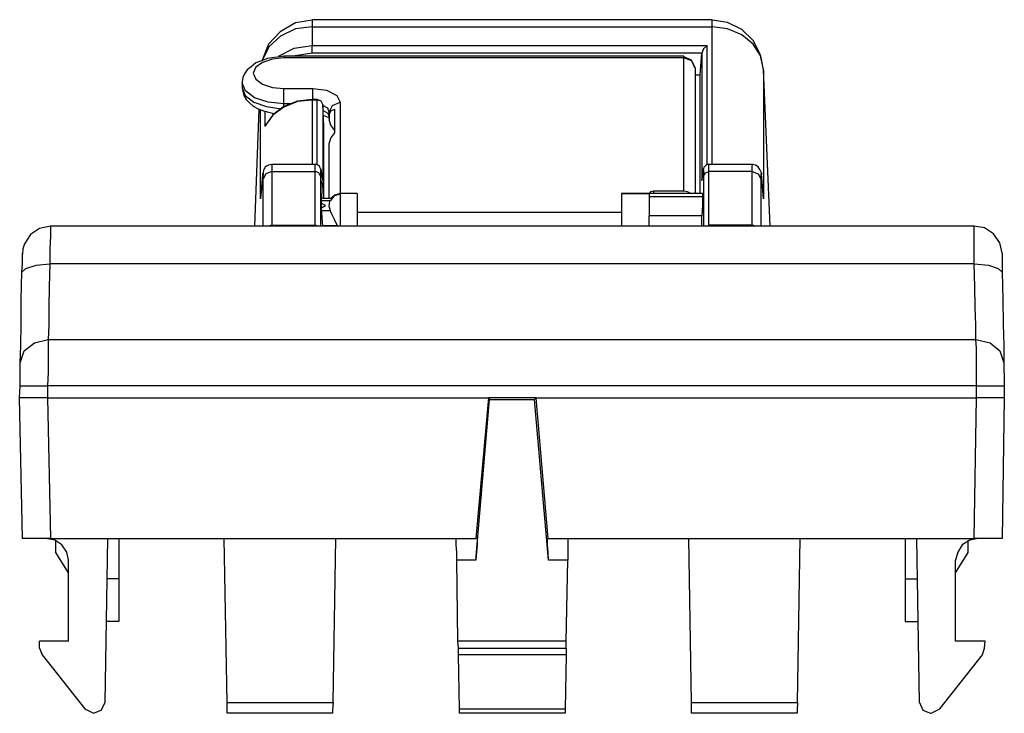
# Model space of a CAD drawing. Extents: x 3.93 to 5.7, y 5.89 to 9.48.
# Drawn here: x 3.93 to 5.7, y 5.89 to 7.14 of the extents above; entities that cross this region are included whole.
import ezdxf

# ---------------------------------------------------------------- set-up
doc = ezdxf.new("R2010")
doc.units = 0
doc.layers.add('7', color=7, linetype='CONTINUOUS')

msp = doc.modelspace()

# ---------------------------------------------------------------- linework, layer by layer
at = {"layer": '7'}
for p, q in [((4.4242, 7.1309), (4.3967, 7.1152)), ((4.4547, 7.1358), (4.4242, 7.1309)), ((4.4547, 7.124), (4.4242, 7.1201)), ((5.1742, 7.1368), (4.4547, 7.1368)), ((4.4547, 7.1368), (4.4547, 7.1339)), ((4.4547, 7.1339), (4.4547, 7.124)), ((4.4547, 7.124), (5.1742, 7.124)), ((4.4547, 7.124), (4.4547, 7.0906)), ((5.1742, 7.1339), (5.1742, 7.1368)), ((5.2018, 7.1319), (5.1742, 7.1358)), ((5.1742, 7.124), (5.1742, 7.1339)), ((5.1742, 6.876), (5.1742, 7.124)), ((5.2018, 7.1201), (5.1742, 7.124)), ((5.2274, 7.1191), (5.2018, 7.1319)), ((4.3967, 7.1152), (4.376, 7.0925)), ((4.3976, 7.1073), (4.377, 7.0886)), ((4.4242, 7.1201), (4.3976, 7.1073)), ((5.2274, 7.1093), (5.2018, 7.1201)), ((5.248, 7.0994), (5.2274, 7.1191)), ((5.248, 7.0925), (5.2274, 7.1093)), ((4.376, 7.0925), (4.3642, 7.064)), ((4.377, 7.0886), (4.3642, 7.064)), ((4.4222, 7.0856), (4.4547, 7.0906)), ((4.4547, 7.0906), (5.1654, 7.0906)), ((4.4547, 7.0846), (4.4547, 7.0906)), ((5.1654, 7.0906), (5.1585, 7.0846)), ((5.1654, 6.876), (5.1654, 7.0906)), ((5.2608, 7.0748), (5.248, 7.0994)), ((5.2618, 7.0709), (5.248, 7.0925)), ((4.3976, 7.0699), (4.3858, 7.0689)), ((4.3937, 7.0709), (4.4222, 7.0856)), ((4.4035, 7.0709), (4.3976, 7.0699)), ((5.123, 7.0709), (4.4035, 7.0709)), ((4.4035, 7.0709), (4.4035, 7.0699)), ((4.4035, 7.0699), (4.4035, 7.0679)), ((4.4547, 7.0768), (4.4203, 7.0709)), ((4.4547, 7.0768), (4.4547, 7.0846)), ((5.1555, 7.0768), (4.4547, 7.0768)), ((5.123, 7.0709), (5.123, 7.0699)), ((5.123, 7.0699), (5.123, 7.0679)), ((5.1368, 7.064), (5.123, 7.0699)), ((5.1526, 7.0374), (5.1555, 7.0768)), ((5.1585, 7.0846), (5.1555, 7.0768)), ((5.1555, 7.0768), (5.1555, 6.8474)), ((5.2667, 7.0472), (5.2608, 7.0748)), ((5.2667, 7.0463), (5.2618, 7.0709)), ((4.3445, 7.0522), (4.3376, 7.0463)), ((4.3533, 7.0591), (4.3445, 7.0522)), ((4.3632, 7.063), (4.3533, 7.0591)), ((4.3652, 7.06), (4.3533, 7.0512)), ((4.374, 7.0669), (4.3632, 7.063)), ((4.3829, 7.0659), (4.3652, 7.06)), ((4.3858, 7.0689), (4.374, 7.0669)), ((4.4035, 7.0679), (4.3829, 7.0659)), ((5.123, 7.0679), (4.4035, 7.0679)), ((5.1378, 7.063), (5.123, 7.0679)), ((5.123, 6.8278), (5.123, 7.0679)), ((5.1427, 7.0502), (5.1368, 7.064)), ((5.1437, 7.0502), (5.1378, 7.063)), ((4.3327, 7.0394), (4.3297, 7.0325)), ((4.3376, 7.0463), (4.3327, 7.0394)), ((4.3533, 7.0512), (4.3484, 7.0404)), ((4.3484, 7.0404), (4.3533, 7.0295)), ((5.1437, 7.0502), (5.1437, 6.8238)), ((5.1437, 7.0374), (5.1526, 7.0374)), ((5.1526, 6.8238), (5.1526, 7.0374)), ((5.2785, 6.7648), (5.2667, 7.0472)), ((5.2667, 7.0463), (5.2667, 7.0472)), ((5.2785, 6.7648), (5.2667, 7.0463)), ((5.2667, 7.0463), (5.2667, 6.814)), ((4.3297, 7.0325), (4.3287, 7.0246)), ((4.3287, 7.0246), (4.3287, 7.0226)), ((4.3287, 7.0226), (4.3287, 7.0138)), ((4.3346, 7.0089), (4.3287, 7.0226)), ((4.3533, 7.0295), (4.3652, 7.0207)), ((4.3652, 7.0207), (4.3829, 7.0148)), ((4.3287, 7.0138), (4.3337, 7)), ((4.3287, 7.0138), (4.3297, 7.0079)), ((4.3297, 7.0079), (4.3317, 7)), ((4.3317, 7), (4.3356, 6.9931)), ((4.3337, 7), (4.3494, 6.9882)), ((4.3504, 6.9961), (4.3346, 7.0089)), ((4.3829, 7.0148), (4.4035, 7.0128)), ((4.4035, 7.001), (4.4035, 7.0128)), ((4.4035, 7.0128), (4.4557, 7.0128)), ((4.4035, 6.9852), (4.4035, 7.001)), ((4.4557, 7.0049), (4.4557, 7.0128)), ((4.4557, 7.0128), (4.4803, 7.0098)), ((4.4557, 6.9931), (4.4557, 7.0049)), ((4.4803, 7.0098), (4.499, 7)), ((4.499, 7), (4.5049, 6.9882)), ((4.3356, 6.9931), (4.3415, 6.9872)), ((4.3415, 6.9872), (4.3484, 6.9813)), ((4.3484, 6.9813), (4.3573, 6.9764)), ((4.3494, 6.9882), (4.372, 6.9803)), ((4.375, 6.9882), (4.3504, 6.9961)), ((4.4035, 6.9852), (4.375, 6.9882)), ((4.4281, 6.9902), (4.4035, 6.9803)), ((4.4281, 6.9892), (4.4035, 6.9793)), ((4.4163, 6.9852), (4.4035, 6.9852)), ((4.4035, 6.9803), (4.4035, 6.9852)), ((4.4547, 6.9931), (4.4281, 6.9902)), ((4.4547, 6.9921), (4.4281, 6.9892)), ((4.4636, 6.9931), (4.4547, 6.9931)), ((4.4547, 6.9921), (4.4547, 6.9931)), ((4.4636, 6.9921), (4.4547, 6.9921)), ((4.4547, 6.9921), (4.4547, 6.876)), ((4.4636, 6.9921), (4.4636, 6.9931)), ((4.4705, 6.9902), (4.4636, 6.9931)), ((4.4705, 6.9902), (4.4636, 6.9921)), ((4.4636, 6.876), (4.4636, 6.9921)), ((4.4734, 6.9843), (4.4705, 6.9902)), ((4.4734, 6.9843), (4.4705, 6.9902)), ((4.4754, 6.9449), (4.4734, 6.9843)), ((4.4734, 6.9843), (4.4734, 6.8474)), ((4.4754, 6.9449), (4.4734, 6.9843)), ((4.4823, 6.9774), (4.4734, 6.9823)), ((4.4852, 6.9705), (4.4911, 6.9823)), ((4.4911, 6.9823), (4.5049, 6.9882)), ((4.5049, 6.9882), (4.5049, 6.8238)), ((4.3583, 6.9754), (4.3504, 6.7648)), ((4.3583, 6.9754), (4.3504, 6.7648)), ((4.3573, 6.9764), (4.3671, 6.9724)), ((4.3612, 6.814), (4.3612, 6.9744)), ((4.3671, 6.9724), (4.378, 6.9695)), ((4.3691, 6.9715), (4.3691, 6.9449)), ((4.3839, 6.9646), (4.3691, 6.9449)), ((4.3839, 6.9656), (4.3701, 6.9459)), ((4.372, 6.9803), (4.3986, 6.9764)), ((4.378, 6.9695), (4.3868, 6.9675)), ((4.4035, 6.9803), (4.3839, 6.9656)), ((4.4035, 6.9793), (4.3839, 6.9646)), ((4.4744, 6.9734), (4.4823, 6.9685)), ((4.4744, 6.9646), (4.4803, 6.9626)), ((4.4852, 6.9705), (4.4823, 6.9774)), ((4.4823, 6.9685), (4.4852, 6.9616)), ((4.4852, 6.9656), (4.4882, 6.9724)), ((4.4852, 6.9656), (4.4852, 6.9705)), ((4.4852, 6.9656), (4.4852, 6.9567)), ((4.4882, 6.9724), (4.4951, 6.9754)), ((4.4951, 6.9331), (4.4951, 6.9754)), ((4.3691, 6.9449), (4.3701, 6.9469)), ((4.4803, 6.9626), (4.4843, 6.9606)), ((4.4843, 6.9606), (4.4852, 6.9587)), ((4.4852, 6.9587), (4.4862, 6.9587)), ((4.4882, 6.9469), (4.4852, 6.9567)), ((4.4951, 6.937), (4.4882, 6.9469)), ((4.4754, 6.815), (4.4754, 6.9449)), ((4.4882, 6.9232), (4.4951, 6.9331)), ((4.4852, 6.9134), (4.4882, 6.9232)), ((4.4852, 6.815), (4.4852, 6.9134)), ((4.376, 6.875), (4.372, 6.873)), ((4.3819, 6.876), (4.376, 6.875)), ((4.4606, 6.876), (4.3819, 6.876)), ((4.3819, 6.876), (4.3819, 6.873)), ((4.4596, 6.873), (4.4606, 6.876)), ((4.4626, 6.876), (4.4606, 6.876)), ((4.4646, 6.875), (4.4626, 6.876)), ((4.4675, 6.873), (4.4646, 6.875)), ((5.1634, 6.875), (5.1614, 6.873)), ((5.1654, 6.876), (5.1634, 6.875)), ((5.1683, 6.876), (5.1654, 6.876)), ((5.247, 6.876), (5.1683, 6.876)), ((5.1683, 6.873), (5.1683, 6.876)), ((5.2461, 6.873), (5.247, 6.876)), ((5.252, 6.875), (5.247, 6.876)), ((5.2569, 6.872), (5.252, 6.875)), ((4.3661, 6.8593), (4.3612, 6.8159)), ((4.3652, 6.8583), (4.3612, 6.814)), ((4.3661, 6.8612), (4.3652, 6.8583)), ((4.3661, 6.8602), (4.3652, 6.8583)), ((4.3671, 6.8661), (4.3661, 6.8612)), ((4.3661, 6.8612), (4.3661, 6.8602)), ((4.3661, 6.8583), (4.3661, 6.8612)), ((4.3711, 6.8593), (4.3661, 6.8504)), ((4.3661, 6.8504), (4.3661, 6.8583)), ((4.3681, 6.8681), (4.3671, 6.8661)), ((4.3691, 6.8701), (4.3681, 6.8681)), ((4.3701, 6.8711), (4.3691, 6.8701)), ((4.372, 6.873), (4.3701, 6.8711)), ((4.3819, 6.8632), (4.3711, 6.8593)), ((4.3819, 6.873), (4.3819, 6.8632)), ((4.3819, 6.8632), (4.3819, 6.7667)), ((4.3819, 6.8632), (4.4596, 6.8632)), ((4.4596, 6.8632), (4.4596, 6.873)), ((4.4596, 6.7667), (4.4596, 6.8632)), ((4.4665, 6.8612), (4.4596, 6.8632)), ((4.4695, 6.8553), (4.4665, 6.8612)), ((4.4685, 6.872), (4.4675, 6.873)), ((4.4685, 6.8711), (4.4685, 6.872)), ((4.4695, 6.8691), (4.4685, 6.8711)), ((4.4705, 6.8661), (4.4695, 6.8691)), ((4.4705, 6.8671), (4.4695, 6.8642)), ((4.4695, 6.8642), (4.4695, 6.8553)), ((4.4715, 6.8642), (4.4705, 6.8671)), ((4.4705, 6.8652), (4.4705, 6.8661)), ((4.4715, 6.8642), (4.4705, 6.8652)), ((4.4734, 6.8484), (4.4705, 6.8642)), ((4.4734, 6.8474), (4.4715, 6.8642)), ((5.1575, 6.8642), (5.1555, 6.8484)), ((5.1555, 6.8474), (5.1575, 6.8642)), ((5.1585, 6.8691), (5.1575, 6.8661)), ((5.1575, 6.8642), (5.1585, 6.8671)), ((5.1575, 6.8652), (5.1575, 6.8661)), ((5.1575, 6.8642), (5.1575, 6.8652)), ((5.1594, 6.8711), (5.1585, 6.8691)), ((5.1585, 6.8671), (5.1585, 6.8642)), ((5.1585, 6.8642), (5.1585, 6.8553)), ((5.1585, 6.8553), (5.1624, 6.8612)), ((5.1604, 6.872), (5.1594, 6.8711)), ((5.1614, 6.873), (5.1604, 6.872)), ((5.1624, 6.8612), (5.1683, 6.8632)), ((5.1683, 6.8632), (5.1683, 6.873)), ((5.1683, 6.7667), (5.1683, 6.8632)), ((5.2461, 6.8632), (5.1683, 6.8632)), ((5.2461, 6.8632), (5.2461, 6.873)), ((5.2461, 6.8632), (5.2569, 6.8593)), ((5.2461, 6.7667), (5.2461, 6.8632)), ((5.2598, 6.8671), (5.2569, 6.872)), ((5.2569, 6.8593), (5.2618, 6.8504)), ((5.2628, 6.8612), (5.2598, 6.8671)), ((5.2628, 6.8612), (5.2618, 6.8583)), ((5.2618, 6.8583), (5.2618, 6.8504)), ((5.2628, 6.8612), (5.2628, 6.8602)), ((5.2628, 6.8583), (5.2628, 6.8612)), ((5.2628, 6.8602), (5.2628, 6.8583)), ((5.2667, 6.8159), (5.2628, 6.8593)), ((5.2667, 6.814), (5.2628, 6.8583)), ((4.3661, 6.7648), (4.3661, 6.8504)), ((4.4695, 6.8553), (4.4695, 6.7648)), ((4.4705, 6.8425), (4.4715, 6.8465)), ((4.4705, 6.8327), (4.4705, 6.8425)), ((4.4715, 6.8465), (4.4724, 6.8425)), ((4.4724, 6.8425), (4.4734, 6.8317)), ((5.1585, 6.8553), (5.1585, 6.7648)), ((5.2618, 6.8504), (5.2618, 6.7648)), ((4.4715, 6.8159), (4.4705, 6.8327)), ((4.4734, 6.8317), (4.4744, 6.815)), ((4.5049, 6.8228), (4.4941, 6.8199)), ((4.5049, 6.8238), (4.4951, 6.8209)), ((4.5354, 6.8238), (4.5049, 6.8238)), ((4.5354, 6.8238), (4.5049, 6.8238)), ((4.5049, 6.8238), (4.5049, 6.8189)), ((4.5354, 6.8238), (4.5354, 6.8189)), ((5.061, 6.8238), (5.0108, 6.8238)), ((5.0108, 6.8238), (5.061, 6.8238)), ((5.0108, 6.8238), (5.0108, 6.8189)), ((5.063, 6.8268), (5.061, 6.8238)), ((5.1565, 6.8238), (5.061, 6.8238)), ((5.061, 6.8238), (5.061, 6.8219)), ((5.061, 6.8219), (5.061, 6.8179)), ((5.0689, 6.8278), (5.063, 6.8268)), ((5.123, 6.8278), (5.0689, 6.8278)), ((5.0689, 6.8238), (5.0689, 6.8278)), ((5.1299, 6.8268), (5.123, 6.8278)), ((5.1358, 6.8238), (5.1299, 6.8268)), ((5.1565, 6.8238), (5.1565, 6.8179)), ((4.3612, 6.814), (4.3612, 6.8159)), ((4.4715, 6.7963), (4.4715, 6.8159)), ((4.4892, 6.815), (4.4715, 6.815)), ((4.4715, 6.811), (4.4872, 6.811)), ((4.4783, 6.8022), (4.4715, 6.8061)), ((4.4852, 6.8002), (4.4862, 6.81)), ((4.4941, 6.8199), (4.4872, 6.811)), ((4.4951, 6.8209), (4.4882, 6.815)), ((4.5049, 6.8189), (4.5049, 6.8051)), ((4.5049, 6.8051), (4.5049, 6.7864)), ((4.5354, 6.8189), (4.5354, 6.8051)), ((4.5354, 6.8051), (4.5354, 6.7864)), ((5.0108, 6.8189), (5.0108, 6.8051)), ((5.0108, 6.8051), (5.0108, 6.7864)), ((5.1565, 6.8179), (5.061, 6.8179)), ((5.061, 6.8179), (5.061, 6.8031)), ((5.1565, 6.8179), (5.1565, 6.8031)), ((5.2667, 6.814), (5.2667, 6.8159)), ((4.4715, 6.7982), (4.4783, 6.8022)), ((4.4734, 6.7648), (4.4715, 6.7963)), ((4.4715, 6.7933), (4.4872, 6.7933)), ((4.4872, 6.7933), (4.4852, 6.8002)), ((4.4872, 6.7923), (4.4872, 6.7933)), ((4.4902, 6.7854), (4.4872, 6.7923)), ((4.5049, 6.7864), (4.5049, 6.7648)), ((4.5354, 6.7904), (5.0108, 6.7904)), ((4.5354, 6.7864), (4.5354, 6.7648)), ((5.0108, 6.7864), (5.0108, 6.7648)), ((5.061, 6.8031), (5.061, 6.7835)), ((5.1565, 6.8031), (5.1555, 6.7835)), ((4.4951, 6.7756), (4.4902, 6.7854)), ((4.5, 6.7657), (4.4951, 6.7756)), ((5.1555, 6.7835), (5.061, 6.7835)), ((5.061, 6.7736), (5.061, 6.7835)), ((5.061, 6.7648), (5.061, 6.7736)), ((5.1555, 6.7648), (5.1555, 6.7835)), ((3.9636, 6.7608), (3.9478, 6.75)), ((3.9833, 6.7648), (3.9636, 6.7608)), ((5.6457, 6.7648), (3.9833, 6.7648)), ((3.9833, 6.7648), (3.9833, 6.7608)), ((3.9833, 6.7608), (3.9833, 6.747)), ((4.3819, 6.7667), (4.376, 6.7648)), ((4.3819, 6.7667), (4.4596, 6.7667)), ((4.4646, 6.7648), (4.4596, 6.7667)), ((4.501, 6.7657), (4.4734, 6.7657)), ((4.4734, 6.7657), (4.4734, 6.7648)), ((5.1644, 6.7648), (5.1683, 6.7667)), ((5.2461, 6.7667), (5.1683, 6.7667)), ((5.253, 6.7648), (5.2461, 6.7667)), ((5.6457, 6.7608), (5.6457, 6.7648)), ((5.6644, 6.7618), (5.6457, 6.7648)), ((5.6457, 6.7461), (5.6457, 6.7608)), ((5.6801, 6.751), (5.6644, 6.7618)), ((5.6919, 6.7352), (5.6801, 6.751)), ((3.937, 6.7333), (3.9341, 6.7244)), ((3.9478, 6.75), (3.937, 6.7333)), ((3.9833, 6.747), (3.9823, 6.7244)), ((5.6457, 6.7244), (5.6457, 6.7461)), ((5.6959, 6.7165), (5.6919, 6.7352)), ((3.9341, 6.7244), (3.9331, 6.7146)), ((3.9331, 6.7096), (3.9331, 6.7156)), ((3.9331, 6.7156), (3.9331, 6.7146)), ((3.9823, 6.7244), (3.9823, 6.6969)), ((5.6457, 6.6969), (5.6457, 6.7244)), ((5.6959, 6.7165), (5.6959, 6.7116)), ((3.9321, 6.6821), (3.9331, 6.6978)), ((3.9331, 6.6978), (3.9331, 6.7096)), ((5.6959, 6.7116), (5.6959, 6.6998)), ((5.6959, 6.6998), (5.6959, 6.6821)), ((3.9311, 6.6329), (3.9321, 6.6821)), ((3.9321, 6.6821), (3.939, 6.689)), ((3.939, 6.689), (3.9577, 6.6949)), ((3.9577, 6.6949), (3.9823, 6.6969)), ((3.9823, 6.6969), (3.9813, 6.6555)), ((5.6457, 6.6969), (3.9823, 6.6969)), ((5.6457, 6.6969), (5.6713, 6.6949)), ((5.6467, 6.6555), (5.6457, 6.6969)), ((5.6713, 6.6949), (5.689, 6.689)), ((5.689, 6.689), (5.6959, 6.6821)), ((5.6959, 6.6821), (5.6969, 6.6329)), ((3.9813, 6.6555), (3.9803, 6.6191)), ((5.6476, 6.6191), (5.6467, 6.6555)), ((3.9311, 6.5886), (3.9311, 6.6329)), ((5.6969, 6.6329), (5.6978, 6.5886)), ((3.9803, 6.6191), (3.9803, 6.5866)), ((5.6486, 6.5866), (5.6476, 6.6191)), ((3.9301, 6.5502), (3.9311, 6.5886)), ((3.9803, 6.5866), (3.9793, 6.561)), ((5.6486, 6.561), (5.6486, 6.5866)), ((5.6978, 6.5886), (5.6988, 6.5502)), ((3.9547, 6.5551), (3.9793, 6.561)), ((3.9793, 6.561), (3.9793, 6.5453)), ((3.9793, 6.561), (5.6486, 6.561)), ((5.6486, 6.561), (5.6742, 6.5551)), ((5.6496, 6.5453), (5.6486, 6.561)), ((3.9291, 6.5187), (3.9301, 6.5502)), ((3.9291, 6.5187), (3.936, 6.5404)), ((3.936, 6.5404), (3.9547, 6.5551)), ((3.9793, 6.5453), (3.9793, 6.5246)), ((5.6496, 6.5246), (5.6496, 6.5453)), ((5.6742, 6.5551), (5.6919, 6.5404)), ((5.6919, 6.5404), (5.6988, 6.5187)), ((5.6988, 6.5502), (5.6988, 6.5187)), ((3.9793, 6.5246), (3.9793, 6.502)), ((5.6496, 6.502), (5.6496, 6.5246)), ((3.9291, 6.5079), (3.9291, 6.5187)), ((3.9291, 6.4931), (3.9291, 6.5079)), ((5.6988, 6.5187), (5.6988, 6.5079)), ((5.6988, 6.5079), (5.6998, 6.4931)), ((3.9291, 6.4774), (3.9291, 6.4931)), ((3.9793, 6.502), (3.9783, 6.4774)), ((5.6496, 6.4774), (5.6496, 6.502)), ((5.6998, 6.4931), (5.6998, 6.4774)), ((3.9281, 6.4557), (3.9291, 6.4774)), ((3.9291, 6.4774), (3.935, 6.4774)), ((3.935, 6.4774), (3.9537, 6.4774)), ((3.9537, 6.4774), (3.9783, 6.4774)), ((5.6496, 6.4774), (3.9783, 6.4774)), ((3.9783, 6.4774), (3.9783, 6.4557)), ((5.6496, 6.4774), (5.6742, 6.4774)), ((5.6496, 6.4557), (5.6496, 6.4774)), ((5.6742, 6.4774), (5.6929, 6.4774)), ((5.6929, 6.4774), (5.6998, 6.4774)), ((5.6998, 6.4774), (5.6998, 6.4557)), ((3.9331, 6.2028), (3.9281, 6.4557)), ((3.9321, 6.4557), (3.9281, 6.4557)), ((3.9429, 6.4557), (3.9321, 6.4557)), ((3.9596, 6.4557), (3.9429, 6.4557)), ((3.9783, 6.4557), (3.9596, 6.4557)), ((3.9783, 6.4557), (3.9833, 6.2028)), ((3.9783, 6.4557), (4.7717, 6.4557)), ((4.7717, 6.4557), (4.749, 6.2028)), ((4.749, 6.1634), (4.7736, 6.4528)), ((4.8573, 6.4557), (4.7717, 6.4557)), ((4.7717, 6.4557), (4.7736, 6.4528)), ((4.7736, 6.4528), (4.8543, 6.4528)), ((4.8543, 6.4528), (4.8573, 6.4557)), ((4.8799, 6.1634), (4.8543, 6.4528)), ((4.8789, 6.2028), (4.8573, 6.4557)), ((4.8573, 6.4557), (5.6496, 6.4557)), ((5.6457, 6.2028), (5.6496, 6.4557)), ((5.6693, 6.4557), (5.6496, 6.4557)), ((5.685, 6.4557), (5.6693, 6.4557)), ((5.6959, 6.4557), (5.685, 6.4557)), ((5.6998, 6.4557), (5.6959, 6.2028)), ((5.6998, 6.4557), (5.6959, 6.4557)), ((3.937, 6.2028), (3.9331, 6.2028)), ((3.9478, 6.2028), (3.937, 6.2028)), ((3.9636, 6.2028), (3.9478, 6.2028)), ((3.9833, 6.2028), (3.9636, 6.2028)), ((3.9911, 6.1998), (3.9754, 6.2028)), ((3.9833, 6.2028), (4.749, 6.2028)), ((4.0817, 5.9075), (4.0866, 6.2028)), ((4.1063, 6.2028), (4.1063, 6.1299)), ((4.3012, 5.9075), (4.2963, 6.2028)), ((4.4921, 5.9075), (4.497, 6.2028)), ((4.7136, 6.1998), (4.7136, 6.2028)), ((4.751, 6.2028), (4.749, 6.2028)), ((4.751, 6.2028), (4.751, 6.1998)), ((4.8789, 6.2028), (4.878, 6.2028)), ((4.878, 6.1998), (4.878, 6.2028)), ((4.8789, 6.2028), (5.6457, 6.2028)), ((4.9144, 6.2028), (4.9144, 6.1998)), ((5.1368, 5.9075), (5.1319, 6.2028)), ((5.3278, 5.9075), (5.3327, 6.2028)), ((5.5217, 6.2028), (5.5217, 6.1299)), ((5.5472, 5.9075), (5.5423, 6.2028)), ((5.6526, 6.2028), (5.6378, 6.1998)), ((5.6644, 6.2028), (5.6457, 6.2028)), ((5.6811, 6.2028), (5.6644, 6.2028)), ((5.6919, 6.2028), (5.6811, 6.2028)), ((5.6959, 6.2028), (5.6919, 6.2028)), ((4.0039, 6.1909), (3.9911, 6.1998)), ((3.9931, 6.1772), (3.9931, 6.1988)), ((4.0128, 6.1781), (4.0039, 6.1909)), ((4.7136, 6.1909), (4.7136, 6.1998)), ((4.7146, 6.1781), (4.7136, 6.1909)), ((4.751, 6.1909), (4.75, 6.1781)), ((4.751, 6.1998), (4.751, 6.1909)), ((4.878, 6.1909), (4.878, 6.1998)), ((4.8789, 6.1781), (4.878, 6.1909)), ((4.9144, 6.1998), (4.9144, 6.1909)), ((4.9144, 6.1909), (4.9144, 6.1781)), ((5.624, 6.1909), (5.6161, 6.1781)), ((5.6378, 6.1998), (5.624, 6.1909)), ((5.6348, 6.1772), (5.6348, 6.1988)), ((4.0157, 6.1407), (3.9931, 6.1772)), ((4.0157, 6.1634), (4.0128, 6.1781)), ((4.7146, 6.1634), (4.7146, 6.1781)), ((4.75, 6.1781), (4.749, 6.1634)), ((4.8799, 6.1634), (4.8789, 6.1781)), ((4.9144, 6.1781), (4.9144, 6.1634)), ((5.6161, 6.1781), (5.6122, 6.1634)), ((5.6122, 6.1407), (5.6348, 6.1772)), ((4.0157, 6.0177), (4.0157, 6.1634)), ((4.749, 6.1634), (4.7146, 6.1634)), ((4.7165, 6.0177), (4.7146, 6.1634)), ((4.9144, 6.1634), (4.8799, 6.1634)), ((4.9114, 6.0177), (4.9144, 6.1634)), ((5.6122, 6.0177), (5.6122, 6.1634)), ((4.1063, 6.1299), (4.0846, 6.1299)), ((4.1063, 6.1299), (4.1063, 6.0531)), ((5.5217, 6.1299), (5.5433, 6.1299)), ((5.5217, 6.1299), (5.5217, 6.0531)), ((4.1063, 6.0531), (4.0837, 6.0531)), ((5.5217, 6.0531), (5.5443, 6.0531)), ((4.0157, 6.0177), (3.9636, 6.0177)), ((3.9636, 6.0049), (3.9636, 6.0177)), ((4.7175, 6.0049), (4.7165, 6.0177)), ((4.9114, 6.0177), (4.7165, 6.0177)), ((4.9114, 6.0049), (4.9114, 6.0177)), ((5.6654, 6.0177), (5.6122, 6.0177)), ((5.6644, 6.0049), (5.6654, 6.0177)), ((3.9636, 6.0049), (3.9685, 5.9931)), ((3.9685, 5.9931), (4.0453, 5.8957)), ((4.7175, 6.0049), (4.9114, 6.0049)), ((4.7175, 5.9931), (4.7175, 6.0049)), ((4.9114, 5.9931), (4.7175, 5.9931)), ((4.7195, 5.8957), (4.7175, 5.9931)), ((4.9114, 5.9931), (4.9094, 5.8957)), ((4.9114, 6.0049), (4.9114, 5.9931)), ((5.5837, 5.8957), (5.6604, 5.9931)), ((5.6604, 5.9931), (5.6644, 6.0049)), ((4.0748, 5.8937), (4.0817, 5.9075)), ((4.3012, 5.8937), (4.3012, 5.9075)), ((4.3012, 5.9075), (4.4921, 5.9075)), ((4.4921, 5.9075), (4.4911, 5.8937)), ((5.1368, 5.8937), (5.1368, 5.9075)), ((5.1368, 5.9075), (5.3278, 5.9075)), ((5.3278, 5.9075), (5.3268, 5.8937)), ((5.5472, 5.9075), (5.5531, 5.8937)), ((4.0453, 5.8957), (4.061, 5.8878)), ((4.061, 5.8878), (4.0748, 5.8937)), ((4.3012, 5.8878), (4.3012, 5.8937)), ((4.4911, 5.8878), (4.3012, 5.8878)), ((4.4911, 5.8937), (4.4911, 5.8878)), ((4.7195, 5.8878), (4.7195, 5.8957)), ((4.7195, 5.8957), (4.9094, 5.8957)), ((4.9094, 5.8878), (4.7195, 5.8878)), ((4.9094, 5.8957), (4.9094, 5.8878)), ((5.1368, 5.8878), (5.1368, 5.8937)), ((5.3268, 5.8878), (5.1368, 5.8878)), ((5.3268, 5.8937), (5.3268, 5.8878)), ((5.5531, 5.8937), (5.5669, 5.8878)), ((5.5669, 5.8878), (5.5679, 5.8878)), ((5.5679, 5.8878), (5.5837, 5.8957))]:
    msp.add_line(p, q, dxfattribs=at)

doc.saveas('drawing.dxf')
